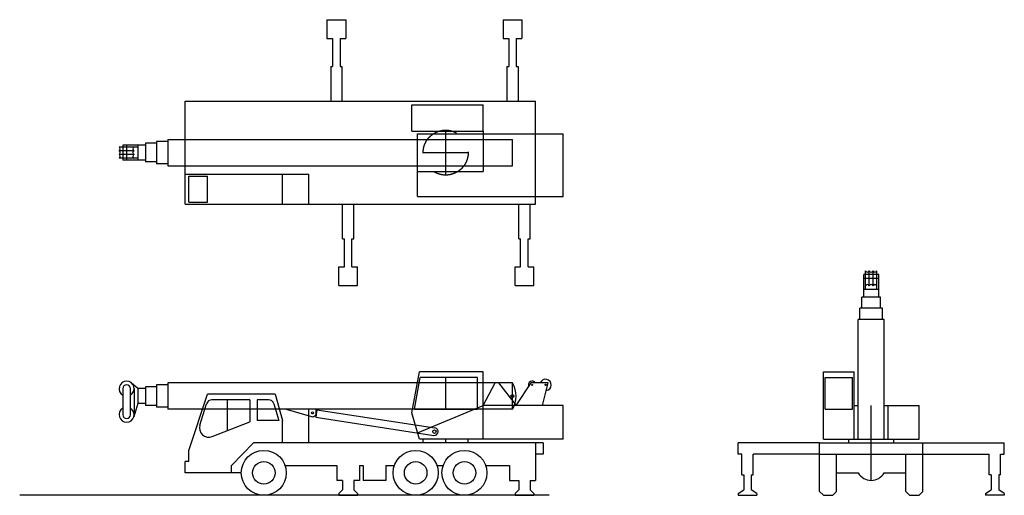
# Model space of a CAD drawing. Extents: x 3027 to 29287, y 8051 to 20752.
import ezdxf

# ---------------------------------------------------------------- set-up
doc = ezdxf.new("R2010")
doc.units = 0
doc.header["$LTSCALE"] = 5000
doc.header["$MEASUREMENT"] = 0
doc.linetypes.add('CENTER', pattern=[2, 1.25, -0.25, 0.25, -0.25])
doc.linetypes.add('HIDDEN', pattern=[0.375, 0.25, -0.125])
doc.layers.get('0').update_dxf_attribs({"linetype": 'CONTINUOUS'})
doc.layers.add('1', color=1, linetype='CENTER')
doc.layers.add('2', color=2, linetype='HIDDEN')

msp = doc.modelspace()

# ---------------------------------------------------------------- linework, layer by layer
for p, q in [((11221, 20752), (11721, 20752)), ((11221, 20752), (11221, 20252)), ((11721, 20752), (11721, 20252)), ((15921, 20752), (15921, 20252)), ((15921, 20752), (16421, 20752)), ((16421, 20752), (16421, 20252)), ((11221, 20252), (11371, 20252)), ((11371, 20252), (11371, 19502)), ((11571, 20252), (11571, 19502)), ((11571, 20252), (11721, 20252)), ((15921, 20252), (16071, 20252)), ((16071, 20252), (16071, 19502)), ((16271, 20252), (16271, 19502)), ((16271, 20252), (16421, 20252)), ((11321, 19502), (11321, 18577)), ((11321, 19502), (11371, 19502)), ((11571, 19502), (11621, 19502)), ((11621, 19502), (11621, 18577)), ((16021, 19502), (16021, 18577)), ((16021, 19502), (16071, 19502)), ((16271, 19502), (16321, 19502)), ((16321, 19502), (16321, 18577)), ((7438, 18577), (16788, 18577)), ((7438, 15827), (7438, 18577)), ((13488, 18477), (15388, 18477)), ((13488, 17777), (13488, 18477)), ((15388, 17777), (15388, 18477)), ((16788, 15827), (16788, 18577)), ((13488, 17777), (15388, 17777)), ((13640, 16027), (13640, 17702)), ((13640, 17702), (17518, 17702)), ((15388, 17777), (15388, 16702)), ((17518, 16027), (17518, 17702)), ((6178, 17352), (5678, 17352)), ((6178, 17402), (5778, 17402)), ((5778, 17402), (5778, 17002)), ((6378, 17402), (6178, 17402)), ((6178, 17402), (6178, 17002)), ((6678, 17452), (6378, 17452)), ((6378, 17452), (6378, 16952)), ((6678, 17502), (6678, 16902)), ((6978, 17502), (6678, 17502)), ((6978, 17552), (16168, 17552)), ((6978, 17552), (6978, 16852)), ((16168, 16852), (16168, 17552)), ((6078, 17252), (5678, 17252)), ((6078, 17152), (5678, 17152)), ((6178, 17052), (5678, 17052)), ((6178, 17002), (5778, 17002)), ((6378, 17002), (6178, 17002)), ((6678, 16952), (6378, 16952)), ((6978, 16902), (6678, 16902)), ((6978, 16852), (16168, 16852)), ((7438, 16627), (10738, 16627)), ((7538, 16577), (8038, 16577)), ((7538, 15877), (7538, 16577)), ((8038, 15877), (8038, 16577)), ((10038, 15827), (10038, 16627)), ((10738, 15827), (10738, 16627)), ((13640, 16702), (15388, 16702)), ((13640, 16027), (17518, 16027)), ((7438, 15827), (16788, 15827)), ((7538, 15877), (8038, 15877)), ((11638, 14902), (11638, 15827)), ((11938, 14902), (11938, 15827)), ((16338, 14902), (16338, 15827)), ((16638, 14902), (16638, 15827)), ((11638, 14902), (11688, 14902)), ((11688, 14152), (11688, 14902)), ((11888, 14152), (11888, 14902)), ((11888, 14902), (11938, 14902)), ((16338, 14902), (16388, 14902)), ((16388, 14152), (16388, 14902)), ((16588, 14152), (16588, 14902)), ((16588, 14902), (16638, 14902)), ((11538, 13652), (11538, 14152)), ((11538, 14152), (11688, 14152)), ((11888, 14152), (12038, 14152)), ((12038, 13652), (12038, 14152)), ((16238, 13652), (16238, 14152)), ((16238, 14152), (16388, 14152)), ((16588, 14152), (16738, 14152)), ((16738, 13652), (16738, 14152)), ((25537, 13545), (25537, 13945)), ((25937, 13945), (25537, 13945)), ((25587, 13545), (25587, 14045)), ((25687, 13645), (25687, 14045)), ((25787, 13645), (25787, 14045)), ((25887, 13545), (25887, 14045)), ((25937, 13545), (25937, 13945)), ((11538, 13652), (12038, 13652)), ((16238, 13652), (16738, 13652)), ((25937, 13545), (25537, 13545)), ((25537, 13345), (25537, 13545)), ((25937, 13345), (25937, 13545)), ((25487, 13045), (25487, 13345)), ((25987, 13345), (25487, 13345)), ((25987, 13045), (25987, 13345)), ((26037, 13045), (25437, 13045)), ((25437, 12745), (25437, 13045)), ((26037, 12745), (26037, 13045)), ((25387, 9551), (25387, 12745)), ((26087, 12745), (25387, 12745)), ((26087, 9551), (26087, 12745)), ((13488, 10251), (13688, 11351)), ((15388, 11351), (13688, 11351)), ((15388, 9551), (15388, 11351)), ((24462, 9551), (24462, 11351)), ((24462, 11351), (25287, 11351)), ((25287, 9551), (25287, 11351)), ((6178, 10901), (6011, 11050)), ((16168, 11051), (6978, 11051)), ((6978, 11051), (6978, 10351)), ((13557, 10351), (13712, 11201)), ((15238, 11201), (13712, 11201)), ((14388, 10351), (14388, 11201)), ((15238, 10351), (15238, 11201)), ((15388, 10451), (15711, 11051)), ((15799, 11051), (16268, 10451)), ((16168, 10351), (16168, 11051)), ((16268, 10451), (16668, 11051)), ((17118, 11051), (16668, 11051)), ((16968, 10451), (17118, 11051)), ((24512, 10351), (24512, 11201)), ((24512, 11201), (25237, 11201)), ((25237, 10351), (25237, 11201)), ((5778, 10901), (5778, 10201)), ((5978, 10201), (5978, 10901)), ((6078, 10901), (6078, 10201)), ((6178, 10901), (6178, 10501)), ((6378, 10901), (6178, 10901)), ((6378, 10951), (6378, 10451)), ((6678, 10951), (6378, 10951)), ((6678, 11001), (6678, 10401)), ((6978, 11001), (6678, 11001)), ((7538, 9251), (8038, 10751)), ((9838, 10751), (8038, 10751)), ((9164, 10601), (8154, 10601)), ((8565, 9777), (8565, 10601)), ((9164, 10601), (9164, 10012)), ((9364, 10601), (9364, 10051)), ((9664, 10601), (9364, 10601)), ((9838, 10751), (10038, 10051)), ((6178, 10501), (6069, 10143)), ((6378, 10501), (6178, 10501)), ((6678, 10451), (6378, 10451)), ((6978, 10401), (6678, 10401)), ((16168, 10351), (6978, 10351)), ((7833, 9927), (8011, 10496)), ((9808, 10492), (9934, 10051)), ((10738, 10351), (9952, 10351)), ((10138, 10351), (10810, 10155)), ((10738, 9451), (10738, 10351)), ((10952, 10335), (10922, 10137)), ((10938, 10251), (10938, 10351)), ((10952, 10335), (14103, 9850)), ((13688, 9551), (13488, 10251)), ((13557, 10351), (15238, 10351)), ((13640, 9719), (15388, 10451)), ((17518, 10451), (15388, 10451)), ((17518, 9551), (17518, 10451)), ((24512, 10351), (25237, 10351)), ((25287, 10451), (25387, 10451)), ((26087, 10451), (27012, 10451)), ((26187, 9551), (26187, 10451)), ((27012, 9551), (27012, 10451)), ((8163, 9620), (9164, 10012)), ((9934, 10051), (9364, 10051)), ((10038, 9451), (10038, 10051)), ((10922, 10137), (14073, 9652)), ((17518, 9551), (13688, 9551)), ((13788, 9451), (13788, 9551)), ((14988, 9451), (14988, 9551)), ((24462, 9551), (27012, 9551)), ((25137, 9451), (25137, 9551)), ((26337, 9451), (26337, 9551)), ((7538, 8951), (7538, 9251)), ((9264, 9451), (8678, 8851)), ((16988, 9451), (9264, 9451)), ((16788, 9451), (16788, 8451)), ((16988, 9451), (16988, 9151)), ((24362, 9451), (22187, 9451)), ((22187, 9151), (22187, 9451)), ((24362, 8151), (24362, 9451)), ((24362, 9451), (27112, 9451)), ((27112, 8151), (27112, 9451)), ((27112, 9451), (29287, 9451)), ((29287, 9151), (29287, 9451)), ((7438, 8651), (7438, 8951)), ((7538, 8951), (7438, 8951)), ((16988, 9151), (16788, 9151)), ((22287, 9151), (22187, 9151)), ((22287, 8601), (22287, 9151)), ((24362, 9151), (22587, 9151)), ((22587, 8601), (22587, 9151)), ((24362, 9151), (27112, 9151)), ((24812, 8151), (24812, 9151)), ((26662, 8151), (26662, 9151)), ((27112, 9151), (28887, 9151)), ((28887, 8601), (28887, 9151)), ((29187, 8601), (29187, 9151)), ((29187, 9151), (29287, 9151)), ((8678, 8651), (8678, 8851)), ((10104, 8851), (11488, 8851)), ((11488, 8851), (11488, 8451)), ((12088, 8851), (12088, 8451)), ((12088, 8851), (12188, 8851)), ((12188, 8851), (12188, 8451)), ((12788, 8851), (13022, 8851)), ((12788, 8851), (12788, 8451)), ((14154, 8851), (14322, 8851)), ((15454, 8851), (16088, 8851)), ((16088, 8851), (16088, 8451)), ((8938, 8651), (7438, 8651)), ((11638, 8451), (11488, 8451)), ((11638, 8451), (11638, 8201)), ((12088, 8451), (11938, 8451)), ((11938, 8451), (11938, 8201)), ((12788, 8451), (12188, 8451)), ((16088, 8451), (16338, 8451)), ((16338, 8451), (16338, 8201)), ((16638, 8451), (16638, 8201)), ((16638, 8451), (16788, 8451)), ((22287, 8601), (22337, 8601)), ((22337, 8601), (22337, 8201)), ((22537, 8601), (22537, 8201)), ((22537, 8601), (22587, 8601)), ((24812, 8651), (25391, 8651)), ((26083, 8651), (26662, 8651)), ((28937, 8601), (28887, 8601)), ((28937, 8601), (28937, 8201)), ((29137, 8601), (29137, 8201)), ((29187, 8601), (29137, 8601)), ((11538, 8101), (11638, 8201)), ((12038, 8101), (11938, 8201)), ((16238, 8101), (16338, 8201)), ((16738, 8101), (16638, 8201)), ((22187, 8101), (22337, 8201)), ((22687, 8101), (22537, 8201)), ((24462, 8051), (24362, 8151)), ((24712, 8051), (24812, 8151)), ((26762, 8051), (26662, 8151)), ((27012, 8051), (27112, 8151)), ((28787, 8101), (28937, 8201)), ((29287, 8101), (29137, 8201)), ((17151, 8051), (3027, 8051)), ((11538, 8101), (11538, 8051)), ((11538, 8051), (12038, 8051)), ((12038, 8101), (12038, 8051)), ((16238, 8101), (16238, 8051)), ((16238, 8051), (16738, 8051)), ((16738, 8101), (16738, 8051)), ((22187, 8101), (22187, 8051)), ((22187, 8051), (22687, 8051)), ((22687, 8101), (22687, 8051)), ((24462, 8051), (24712, 8051)), ((26762, 8051), (27012, 8051)), ((28787, 8101), (28787, 8051)), ((29287, 8051), (28787, 8051)), ((29287, 8101), (29287, 8051))]:
    msp.add_line(p, q)
for centre, radius in [((16695, 11001), 13), ((17054, 11001), 14), ((16168, 10701), 38), ((10838, 10251), 28), ((14088, 9751), 46), ((9538, 8651), 600), ((13588, 8651), 600), ((14888, 8651), 600), ((9538, 8651), 300), ((13588, 8651), 300), ((14888, 8651), 300)]:
    msp.add_circle(centre, radius)
for centre, radius, start, end in [((5655, 17302), 55.1, 294.7615, 65.2385), ((6101, 17302), 55.1, 114.7615, 245.2385), ((5655, 17202), 55.1, 294.7615, 65.2385), ((5655, 17102), 55.1, 294.7615, 65.2385), ((6101, 17202), 55.1, 114.7615, 245.2385), ((6101, 17102), 55.1, 114.7615, 245.2385), ((25637, 14068), 55.1, 204.7615, 335.2385), ((25737, 14068), 55.1, 204.7615, 335.2385), ((25837, 14068), 55.1, 204.7615, 335.2385), ((25637, 13622), 55.1, 24.7615, 155.2385), ((25737, 13622), 55.1, 24.7615, 155.2385), ((25837, 13622), 55.1, 24.7615, 155.2385), ((5878, 10901), 200, 300, 240), ((15606, 10701), 662, 328.1092, 31.8908), ((16695, 11001), 100, 30, 206.3099), ((17054, 11001), 150, 275.435, 160.5288), ((5878, 10901), 100, 0, 180), ((8154, 10451), 150, 90, 162.646), ((9664, 10451), 150, 15.9454, 90), ((5878, 10201), 200, 120, 60), ((10838, 10251), 100, 253.7398, 0), ((5878, 10201), 100, 180, 0), ((8072, 9852), 250, 162.646, 291.389), ((14088, 9751), 100, 261.2538, 81.2538), ((25737, 8851), 400, 210, 330)]:
    msp.add_arc(centre, radius, start, end)
at = {"layer": '1'}
for p, q in [((14388, 16602), (14388, 17802)), ((5878, 17402), (5878, 17002)), ((13788, 17202), (14988, 17202)), ((25937, 13845), (25537, 13845)), ((25737, 8451), (25737, 10451)), ((14388, 9451), (14388, 9551))]:
    msp.add_line(p, q, dxfattribs=at)
at = {"layer": '2'}
msp.add_circle((14388, 17202), 600, dxfattribs=at)

doc.saveas('drawing.dxf')
